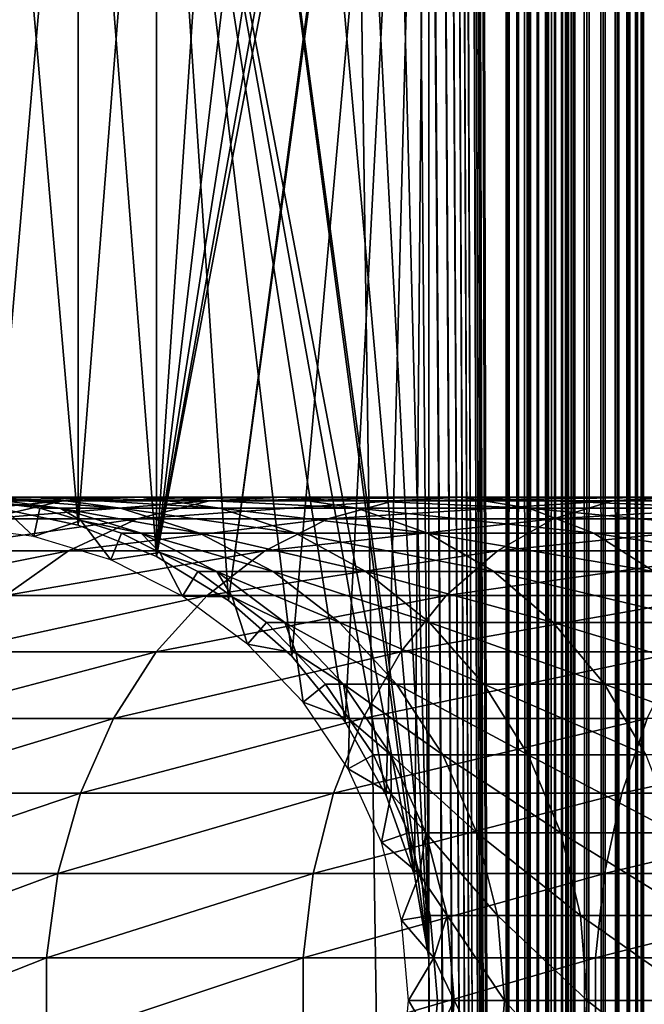
# Model space of a CAD drawing. Extents: x 0 to 600, y 0 to 1532.
# Drawn here: x 26 to 40, y 199 to 220 of the extents above; entities that cross this region are included whole.
import ezdxf

# ---------------------------------------------------------------- set-up
doc = ezdxf.new("R2010")
doc.units = 0
doc.header["$MEASUREMENT"] = 0

msp = doc.modelspace()

# ---------------------------------------------------------------- linework, layer by layer
for points in [[(15.000015, 1.50001, 31.5), (37, 1.50001, 31.5), (15.000015, 1530.499878, 31.5)], [(15.000015, 1530.499878, 31.5), (37, 1.50001, 31.5), (37, 1530.499878, 31.5)], [(37, 1.50001, 30.000002), (15.000015, 1.50001, 30.000002), (37, 1530.499878, 30.000002)], [(37, 1530.499878, 30.000002), (15.000015, 1.50001, 30.000002), (15.000015, 1530.499878, 30.000002)], [(37, 1.50001, 58.500004), (35.310776, 745.921997, 58.500004), (37, 1530.499878, 58.500004)], [(37, 1530.499878, 60.000004), (35.310776, 786.078003, 60.000004), (37, 1.50001, 60.000004)], [(37, 1.50001, 58.500004), (37, 1530.499878, 58.500004), (37.234665, 1530.499878, 58.481533)], [(37, 1.50001, 58.500004), (37.234665, 1530.499878, 58.481533), (37.234665, 1.50001, 58.481533)], [(37.469326, 1.50001, 59.963066), (37.469326, 1530.499878, 59.963066), (37, 1530.499878, 60.000004)], [(37.469326, 1.50001, 59.963066), (37, 1530.499878, 60.000004), (37, 1.50001, 60.000004)], [(37, 1.50001, 30.000002), (37, 1530.499878, 30.000002), (37.469326, 1530.499878, 30.036938)], [(37, 1.50001, 30.000002), (37.469326, 1530.499878, 30.036938), (37.469326, 1.50001, 30.036938)], [(37.234665, 1.50001, 58.481533), (37.234665, 1530.499878, 58.481533), (37.463547, 1530.499878, 58.42659)], [(37.234665, 1.50001, 58.481533), (37.463547, 1530.499878, 58.42659), (37.463547, 1.50001, 58.42659)], [(37.463547, 1.50001, 58.42659), (37.463547, 1530.499878, 58.42659), (37.680984, 1530.499878, 58.33651)], [(37.463547, 1.50001, 58.42659), (37.680984, 1530.499878, 58.33651), (37.680984, 1.50001, 58.33651)], [(37.927063, 1.50001, 59.853168), (37.927063, 1530.499878, 59.853168), (37.469326, 1530.499878, 59.963066)], [(37.927063, 1.50001, 59.853168), (37.469326, 1530.499878, 59.963066), (37.469326, 1.50001, 59.963066)], [(37.469326, 1.50001, 30.036938), (37.469326, 1530.499878, 30.036938), (37.927063, 1530.499878, 30.146833)], [(37.469326, 1.50001, 30.036938), (37.927063, 1530.499878, 30.146833), (37.927063, 1.50001, 30.146833)], [(37.680984, 1.50001, 58.33651), (37.680984, 1530.499878, 58.33651), (37.881702, 1530.499878, 58.213528)], [(37.680984, 1.50001, 58.33651), (37.881702, 1530.499878, 58.213528), (37.881702, 1.50001, 58.213528)], [(37.881702, 1.50001, 58.213528), (37.881702, 1530.499878, 58.213528), (38.060665, 1530.499878, 58.060661)], [(37.881702, 1.50001, 58.213528), (38.060665, 1530.499878, 58.060661), (38.060665, 1.50001, 58.060661)], [(38.361996, 1.50001, 59.673023), (38.361996, 1530.499878, 59.673023), (37.927063, 1530.499878, 59.853168)], [(38.361996, 1.50001, 59.673023), (37.927063, 1530.499878, 59.853168), (37.927063, 1.50001, 59.853168)], [(37.927063, 1.50001, 30.146833), (37.927063, 1530.499878, 30.146833), (38.361996, 1530.499878, 30.326981)], [(37.927063, 1.50001, 30.146833), (38.361996, 1530.499878, 30.326981), (38.361996, 1.50001, 30.326981)], [(38.060665, 1.50001, 58.060661), (38.060665, 1530.499878, 58.060661), (38.213551, 1530.499878, 57.88168)], [(38.060665, 1.50001, 58.060661), (38.213551, 1530.499878, 57.88168), (38.213551, 1.50001, 57.88168)], [(38.213551, 1.50001, 57.88168), (38.213551, 1530.499878, 57.88168), (38.336517, 1530.499878, 57.680988)], [(38.213551, 1.50001, 57.88168), (38.336517, 1530.499878, 57.680988), (38.336517, 1.50001, 57.680988)], [(38.336517, 1.50001, 57.680988), (38.336517, 1530.499878, 57.680988), (38.426609, 1530.499878, 57.463528)], [(38.336517, 1.50001, 57.680988), (38.426609, 1530.499878, 57.463528), (38.426609, 1.50001, 57.463528)], [(38.763374, 1.50001, 59.427052), (38.763374, 1530.499878, 59.427052), (38.361996, 1530.499878, 59.673023)], [(38.763374, 1.50001, 59.427052), (38.361996, 1530.499878, 59.673023), (38.361996, 1.50001, 59.673023)], [(38.361996, 1.50001, 30.326981), (38.361996, 1530.499878, 30.326981), (38.763374, 1530.499878, 30.57295)], [(38.361996, 1.50001, 30.326981), (38.763374, 1530.499878, 30.57295), (38.763374, 1.50001, 30.57295)], [(38.426609, 1.50001, 57.463528), (38.426609, 1530.499878, 57.463528), (38.481533, 1530.499878, 57.234653)], [(38.426609, 1.50001, 57.463528), (38.481533, 1530.499878, 57.234653), (38.481533, 1.50001, 57.234653)], [(38.481533, 1.50001, 57.234653), (38.481533, 1530.499878, 57.234653), (38.500011, 1530.499878, 57.000004)], [(38.481533, 1.50001, 57.234653), (38.500011, 1530.499878, 57.000004), (38.500011, 1.50001, 57.000004)], [(39.12133, 1.50001, 59.121323), (39.12133, 1530.499878, 59.121323), (38.763374, 1530.499878, 59.427052)], [(39.12133, 1.50001, 59.121323), (38.763374, 1530.499878, 59.427052), (38.763374, 1.50001, 59.427052)], [(38.763374, 1.50001, 30.57295), (38.763374, 1530.499878, 30.57295), (39.12133, 1530.499878, 30.878681)], [(38.763374, 1.50001, 30.57295), (39.12133, 1530.499878, 30.878681), (39.12133, 1.50001, 30.878681)], [(39.427071, 1.50001, 58.763359), (39.427071, 1530.499878, 58.763359), (39.12133, 1530.499878, 59.121323)], [(39.427071, 1.50001, 58.763359), (39.12133, 1530.499878, 59.121323), (39.12133, 1.50001, 59.121323)], [(39.12133, 1.50001, 30.878681), (39.12133, 1530.499878, 30.878681), (39.427071, 1530.499878, 31.236645)], [(39.12133, 1.50001, 30.878681), (39.427071, 1530.499878, 31.236645), (39.427071, 1.50001, 31.236645)], [(39.673031, 1.50001, 58.361973), (39.673031, 1530.499878, 58.361973), (39.427071, 1530.499878, 58.763359)], [(39.673031, 1.50001, 58.361973), (39.427071, 1530.499878, 58.763359), (39.427071, 1.50001, 58.763359)], [(39.427071, 1.50001, 31.236645), (39.427071, 1530.499878, 31.236645), (39.673031, 1530.499878, 31.638029)], [(39.427071, 1.50001, 31.236645), (39.673031, 1530.499878, 31.638029), (39.673031, 1.50001, 31.638029)], [(39.853184, 1.50001, 57.927052), (39.853184, 1530.499878, 57.927052), (39.673031, 1530.499878, 58.361973)], [(39.853184, 1.50001, 57.927052), (39.673031, 1530.499878, 58.361973), (39.673031, 1.50001, 58.361973)], [(39.673031, 1.50001, 31.638029), (39.673031, 1530.499878, 31.638029), (39.853184, 1530.499878, 32.072948)], [(39.673031, 1.50001, 31.638029), (39.853184, 1530.499878, 32.072948), (39.853184, 1.50001, 32.072948)], [(39.963066, 1.50001, 57.469303), (39.963066, 1530.499878, 57.469303), (39.853184, 1530.499878, 57.927052)], [(39.963066, 1.50001, 57.469303), (39.853184, 1530.499878, 57.927052), (39.853184, 1.50001, 57.927052)], [(39.853184, 1.50001, 32.072948), (39.853184, 1530.499878, 32.072948), (39.963066, 1530.499878, 32.530701)], [(39.853184, 1.50001, 32.072948), (39.963066, 1530.499878, 32.530701), (39.963066, 1.50001, 32.530701)], [(40.000023, 766.000061, 57.000004), (39.963066, 1530.499878, 57.469303), (39.963066, 1.50001, 57.469303)], [(39.963066, 1530.499878, 32.530701), (40.000023, 766.000061, 33), (39.963066, 1.50001, 32.530701)], [(37, 1.50001, 60.000004), (35.310776, 786.078003, 60.000004), (35.310776, 745.921997, 60.000004)], [(39.963066, 1.50001, 57.469303), (40.000023, 682, 57.000004), (40.000023, 766.000061, 57.000004)], [(39.963066, 1.50001, 32.530701), (40.000023, 766.000061, 33), (40.000023, 682, 33)], [(37, 1.50001, 58.500004), (35.310776, 744.078064, 58.500004), (35.310776, 745.921997, 58.500004)], [(37, 1.50001, 60.000004), (35.310776, 745.921997, 60.000004), (35.310776, 744.078064, 60.000004)], [(35.310776, 661.921997, 58.500004), (35.310776, 744.078064, 58.500004), (37, 1.50001, 58.500004)], [(35.310776, 661.921997, 60.000004), (37, 1.50001, 60.000004), (35.310776, 744.078064, 60.000004)], [(39.963066, 1.50001, 57.469303), (40.000023, 640, 57.000004), (40.000023, 682, 57.000004)], [(39.963066, 1.50001, 32.530701), (40.000023, 682, 33), (40.000023, 640, 33)], [(37, 1.50001, 58.500004), (35.310776, 660.078003, 58.500004), (35.310776, 661.921997, 58.500004)], [(35.310776, 660.078003, 60.000004), (37, 1.50001, 60.000004), (35.310776, 661.921997, 60.000004)], [(35.310776, 619.921997, 58.500004), (35.310776, 660.078003, 58.500004), (37, 1.50001, 58.500004)], [(35.310776, 660.078003, 60.000004), (35.310776, 619.921997, 60.000004), (37, 1.50001, 60.000004)], [(40.000023, 598, 57.000004), (40.000023, 640, 57.000004), (39.963066, 1.50001, 57.469303)], [(40.000023, 640, 33), (40.000023, 598, 33), (39.963066, 1.50001, 32.530701)], [(37, 1.50001, 58.500004), (35.310776, 618.078003, 58.500004), (35.310776, 619.921997, 58.500004)], [(37, 1.50001, 60.000004), (35.310776, 619.921997, 60.000004), (35.310776, 618.078003, 60.000004)], [(35.310776, 577.921997, 58.500004), (35.310776, 618.078003, 58.500004), (37, 1.50001, 58.500004)], [(35.310776, 577.921997, 60.000004), (37, 1.50001, 60.000004), (35.310776, 618.078003, 60.000004)], [(39.963066, 1.50001, 57.469303), (40.000023, 556, 57.000004), (40.000023, 598, 57.000004)], [(39.963066, 1.50001, 32.530701), (40.000023, 598, 33), (40.000023, 556, 33)], [(37, 1.50001, 58.500004), (35.310776, 576.078003, 58.500004), (35.310776, 577.921997, 58.500004)], [(35.310776, 576.078003, 60.000004), (37, 1.50001, 60.000004), (35.310776, 577.921997, 60.000004)], [(35.310776, 535.921997, 58.500004), (35.310776, 576.078003, 58.500004), (37, 1.50001, 58.500004)], [(35.310776, 576.078003, 60.000004), (35.310776, 535.921997, 60.000004), (37, 1.50001, 60.000004)], [(39.963066, 1.50001, 57.469303), (40.000023, 514, 57.000004), (40.000023, 556, 57.000004)], [(39.963066, 1.50001, 32.530701), (40.000023, 556, 33), (40.000023, 514, 33)], [(37, 1.50001, 58.500004), (35.310776, 534.078003, 58.500004), (35.310776, 535.921997, 58.500004)], [(35.310776, 534.078003, 60.000004), (37, 1.50001, 60.000004), (35.310776, 535.921997, 60.000004)], [(37, 1.50001, 58.500004), (35.310776, 451.921997, 58.500004), (35.310776, 534.078003, 58.500004)], [(35.310776, 534.078003, 60.000004), (35.310776, 451.921997, 60.000004), (37, 1.50001, 60.000004)], [(40.000023, 472, 57.000004), (40.000023, 514, 57.000004), (39.963066, 1.50001, 57.469303)], [(40.000023, 514, 33), (40.000023, 472, 33), (39.963066, 1.50001, 32.530701)], [(39.963066, 1.50001, 57.469303), (40.000023, 430, 57.000004), (40.000023, 472, 57.000004)], [(39.963066, 1.50001, 32.530701), (40.000023, 472, 33), (40.000023, 430, 33)], [(35.310776, 450.078003, 58.500004), (35.310776, 451.921997, 58.500004), (37, 1.50001, 58.500004)], [(37, 1.50001, 60.000004), (35.310776, 451.921997, 60.000004), (35.310776, 450.078003, 60.000004)], [(35.310776, 409.921997, 58.500004), (35.310776, 450.078003, 58.500004), (37, 1.50001, 58.500004)], [(35.310776, 450.078003, 60.000004), (35.310776, 409.921997, 60.000004), (37, 1.50001, 60.000004)], [(39.963066, 1.50001, 57.469303), (40.000023, 388, 57.000004), (40.000023, 430, 57.000004)], [(39.963066, 1.50001, 32.530701), (40.000023, 430, 33), (40.000023, 388, 33)], [(35.310776, 409.921997, 58.500004), (37, 1.50001, 58.500004), (35.310776, 408.078003, 58.500004)], [(37, 1.50001, 60.000004), (35.310776, 409.921997, 60.000004), (35.310776, 408.078003, 60.000004)], [(35.310776, 367.921967, 58.500004), (35.310776, 408.078003, 58.500004), (37, 1.50001, 58.500004)], [(35.310776, 408.078003, 60.000004), (35.310776, 367.921967, 60.000004), (37, 1.50001, 60.000004)], [(40.000023, 304, 57.000004), (40.000023, 388, 57.000004), (39.963066, 1.50001, 57.469303)], [(40.000023, 388, 33), (40.000023, 304, 33), (39.963066, 1.50001, 32.530701)], [(35.310776, 367.921967, 58.500004), (37, 1.50001, 58.500004), (35.310776, 366.078033, 58.500004)], [(37, 1.50001, 60.000004), (35.310776, 367.921967, 60.000004), (35.310776, 366.078033, 60.000004)], [(35.310776, 366.078033, 58.500004), (37, 1.50001, 58.500004), (35.310776, 325.921997, 58.500004)], [(37, 1.50001, 60.000004), (35.310776, 366.078033, 60.000004), (35.310776, 325.921997, 60.000004)], [(35.310776, 325.921997, 58.500004), (37, 1.50001, 58.500004), (35.310776, 324.078033, 58.500004)], [(35.310776, 325.921997, 60.000004), (35.310776, 324.078033, 60.000004), (37, 1.50001, 60.000004)], [(35.310776, 324.078033, 58.500004), (37, 1.50001, 58.500004), (35.310776, 283.921997, 58.500004)], [(35.310776, 283.921997, 60.000004), (37, 1.50001, 60.000004), (35.310776, 324.078033, 60.000004)], [(39.963066, 1.50001, 57.469303), (40.000023, 262, 57.000004), (40.000023, 304, 57.000004)], [(39.963066, 1.50001, 32.530701), (40.000023, 304, 33), (40.000023, 262, 33)], [(35.310776, 283.921997, 58.500004), (37, 1.50001, 58.500004), (35.310776, 282.078003, 58.500004)], [(35.310776, 282.078003, 60.000004), (37, 1.50001, 60.000004), (35.310776, 283.921997, 60.000004)], [(35.310776, 282.078003, 58.500004), (37, 1.50001, 58.500004), (35.310776, 241.921997, 58.500004)], [(35.310776, 241.921997, 60.000004), (37, 1.50001, 60.000004), (35.310776, 282.078003, 60.000004)], [(39.963066, 1.50001, 57.469303), (40.000023, 220, 57.000004), (40.000023, 262, 57.000004)], [(39.963066, 1.50001, 32.530701), (40.000023, 262, 33), (40.000023, 220, 33)], [(40.000023, 262, 33), (40.000023, 241, 34.150002), (40.000023, 220, 33)], [(40.000023, 220, 56.425003), (40.000023, 240.079849, 55.810913), (40.000023, 262, 56.425003)], [(40.000023, 262, 56.425003), (40.000023, 262, 57.000004), (40.000023, 220, 57.000004)], [(40.000023, 262, 56.425003), (40.000023, 220, 57.000004), (40.000023, 220, 56.425003)], [(35.310776, 241.921997, 58.500004), (37, 1.50001, 58.500004), (35.310776, 240.078003, 58.500004)], [(35.310776, 240.078003, 60.000004), (37, 1.50001, 60.000004), (35.310776, 241.921997, 60.000004)], [(40.000023, 220, 33), (40.000023, 241, 34.150002), (40.000023, 239.166351, 34.306068)], [(30.935436, 207.735413, 58.500004), (34.998505, 238.260681, 58.500004), (35.310776, 240.078003, 58.500004)], [(30.935436, 207.735413, 58.500004), (35.310776, 240.078003, 58.500004), (32.32172, 206.519516, 58.500004)], [(35.310776, 240.078003, 58.500004), (33.482105, 205.086441, 58.500004), (32.32172, 206.519516, 58.500004)], [(35.310776, 240.078003, 58.500004), (34.38303, 203.477539, 58.500004), (33.482105, 205.086441, 58.500004)], [(34.998505, 201.739319, 58.500004), (34.38303, 203.477539, 58.500004), (35.310776, 240.078003, 58.500004)], [(35.310776, 240.078003, 58.500004), (35.310776, 199.921997, 58.500004), (34.998505, 201.739319, 58.500004)], [(35.310776, 199.921997, 60.000004), (35.310776, 240.078003, 60.000004), (34.998505, 238.260681, 60.000004)], [(35.310776, 240.078003, 58.500004), (37, 1.50001, 58.500004), (35.310776, 199.921997, 58.500004)], [(35.310776, 199.921997, 60.000004), (37, 1.50001, 60.000004), (35.310776, 240.078003, 60.000004)], [(40.000023, 220, 56.425003), (40.000023, 238.266022, 55.499905), (40.000023, 240.079849, 55.810913)], [(40.000023, 220, 33), (40.000023, 239.166351, 34.306068), (40.000023, 237.385422, 34.769779)], [(29.363274, 208.69902, 58.500004), (34.38303, 236.522461, 58.500004), (34.998505, 238.260681, 58.500004)], [(29.363274, 208.69902, 58.500004), (34.998505, 238.260681, 58.500004), (30.935436, 207.735413, 58.500004)], [(34.998505, 238.260681, 60.000004), (34.38303, 236.522461, 60.000004), (35.310776, 199.921997, 60.000004)], [(40.000023, 236.530869, 54.886833), (40.000023, 238.266022, 55.499905), (40.000023, 220, 56.425003)], [(40.000023, 237.385422, 34.769779), (40.000023, 235.708511, 35.527798), (40.000023, 220, 33)], [(33.482105, 234.913559, 58.500004), (34.38303, 236.522461, 58.500004), (29.363274, 208.69902, 58.500004)], [(35.310776, 199.921997, 60.000004), (34.38303, 236.522461, 60.000004), (33.482105, 234.913559, 60.000004)], [(40.000023, 220, 56.425003), (40.000023, 234.924255, 53.98933), (40.000023, 236.530869, 54.886833)], [(40.000023, 235.708511, 35.527798), (40.000023, 234.183823, 36.558315), (40.000023, 220, 33)], [(32.32172, 233.480453, 58.500004), (33.482105, 234.913559, 58.500004), (29.363274, 208.69902, 58.500004)], [(35.310776, 199.921997, 60.000004), (33.482105, 234.913559, 60.000004), (32.32172, 233.480453, 60.000004)], [(40.000023, 220, 56.425003), (40.000023, 233.492462, 52.833225), (40.000023, 234.924255, 53.98933)], [(40.000023, 220, 33), (40.000023, 234.183823, 36.558315), (40.000023, 232.855194, 37.83168)], [(32.32172, 233.480453, 58.500004), (29.363274, 208.69902, 58.500004), (30.935436, 232.264542, 58.500004)], [(30.935436, 232.264542, 60.000004), (35.310776, 199.921997, 60.000004), (32.32172, 233.480453, 60.000004)], [(40.000023, 232.276611, 51.451771), (40.000023, 233.492462, 52.833225), (40.000023, 220, 56.425003)], [(40.000023, 220, 33), (40.000023, 232.855194, 37.83168), (40.000023, 231.760925, 39.311268)], [(29.363274, 208.69902, 58.500004), (29.363274, 231.300949, 58.500004), (30.935436, 232.264542, 58.500004)], [(29.363274, 231.300949, 60.000004), (34.998505, 201.739319, 60.000004), (30.935436, 232.264542, 60.000004)], [(30.935436, 232.264542, 60.000004), (34.998505, 201.739319, 60.000004), (35.310776, 199.921997, 60.000004)], [(40.000023, 232.276611, 51.451771), (40.000023, 220, 56.425003), (40.000023, 231.311737, 49.884716)], [(40.000023, 231.760925, 39.311268), (40.000023, 230.932419, 40.95451), (40.000023, 220, 33)], [(29.363274, 208.69902, 58.500004), (27.650625, 230.617493, 58.500004), (29.363274, 231.300949, 58.500004)], [(27.650625, 230.617493, 60.000004), (27.650625, 209.382477, 60.000004), (29.363274, 231.300949, 60.000004)], [(29.363274, 231.300949, 60.000004), (27.650625, 209.382477, 60.000004), (29.363274, 208.69902, 60.000004)], [(32.32172, 206.519516, 60.000004), (33.482105, 205.086441, 60.000004), (29.363274, 231.300949, 60.000004)], [(32.32172, 206.519516, 60.000004), (29.363274, 231.300949, 60.000004), (30.935436, 207.735413, 60.000004)], [(29.363274, 231.300949, 60.000004), (29.363274, 208.69902, 60.000004), (30.935436, 207.735413, 60.000004)], [(33.482105, 205.086441, 60.000004), (34.38303, 203.477539, 60.000004), (29.363274, 231.300949, 60.000004)], [(29.363274, 231.300949, 60.000004), (34.38303, 203.477539, 60.000004), (34.998505, 201.739319, 60.000004)], [(40.000023, 231.311737, 49.884716), (40.000023, 220, 56.425003), (40.000023, 230.625595, 48.177132)], [(40.000023, 230.932419, 40.95451), (40.000023, 230.393524, 42.71413), (40.000023, 220, 33)], [(27.650625, 209.382477, 58.500004), (25.846989, 209.766068, 58.500004), (27.650625, 230.617493, 58.500004)], [(25.846989, 209.766068, 58.500004), (25.846989, 230.233932, 58.500004), (27.650625, 230.617493, 58.500004)], [(27.650625, 230.617493, 60.000004), (25.846989, 230.233932, 60.000004), (27.650625, 209.382477, 60.000004)], [(27.650625, 209.382477, 58.500004), (27.650625, 230.617493, 58.500004), (29.363274, 208.69902, 58.500004)], [(40.000023, 220, 56.425003), (40.000023, 230.237869, 46.378147), (40.000023, 230.625595, 48.177132)], [(40.000023, 220, 33), (40.000023, 230.393524, 42.71413), (40.000023, 230.15976, 44.539516)], [(25.846989, 230.233932, 60.000004), (25.846989, 209.766068, 60.000004), (27.650625, 209.382477, 60.000004)], [(40.000023, 220, 56.425003), (40.000023, 230.15976, 44.539516), (40.000023, 230.237869, 46.378147)], [(40.000023, 220, 33), (40.000023, 230.15976, 44.539516), (40.000023, 220, 56.425003)], [(40.000023, 178, 57.000004), (40.000023, 220, 57.000004), (39.963066, 1.50001, 57.469303)], [(40.000023, 220, 33), (40.000023, 178, 33), (39.963066, 1.50001, 32.530701)], [(40.000023, 207.723373, 51.451771), (40.000023, 208.688232, 49.884716), (40.000023, 220, 56.425003)], [(40.000023, 207.723373, 51.451771), (40.000023, 220, 56.425003), (40.000023, 206.507538, 52.833225)], [(40.000023, 209.606476, 42.71413), (40.000023, 209.067581, 40.95451), (40.000023, 220, 33)], [(40.000023, 220, 33), (40.000023, 209.067581, 40.95451), (40.000023, 208.239075, 39.311268)], [(40.000023, 220, 33), (40.000023, 208.239075, 39.311268), (40.000023, 207.144791, 37.83168)], [(40.000023, 207.144791, 37.83168), (40.000023, 205.816177, 36.558315), (40.000023, 220, 33)], [(40.000023, 220, 33), (40.000023, 205.816177, 36.558315), (40.000023, 204.291489, 35.527798)], [(40.000023, 220, 33), (40.000023, 204.291489, 35.527798), (40.000023, 202.614578, 34.769779)], [(40.000023, 202.614578, 34.769779), (40.000023, 200.833649, 34.306068), (40.000023, 220, 33)], [(40.000023, 220, 33), (40.000023, 200.833649, 34.306068), (40.000023, 199, 34.150002)], [(40.000023, 220, 33), (40.000023, 199, 34.150002), (40.000023, 178, 33)], [(40.000023, 208.688232, 49.884716), (40.000023, 209.374405, 48.177132), (40.000023, 220, 56.425003)], [(40.000023, 220, 56.425003), (40.000023, 209.374405, 48.177132), (40.000023, 209.762131, 46.378147)], [(40.000023, 220, 56.425003), (40.000023, 209.762131, 46.378147), (40.000023, 220, 33)], [(40.000023, 220, 33), (40.000023, 209.762131, 46.378147), (40.000023, 209.84021, 44.539516)], [(40.000023, 220, 33), (40.000023, 209.84021, 44.539516), (40.000023, 209.606476, 42.71413)], [(40.000023, 201.733948, 55.499905), (40.000023, 203.469131, 54.886833), (40.000023, 220, 56.425003)], [(40.000023, 220, 56.425003), (40.000023, 203.469131, 54.886833), (40.000023, 205.075714, 53.98933)], [(40.000023, 220, 56.425003), (40.000023, 205.075714, 53.98933), (40.000023, 206.507538, 52.833225)], [(40.000023, 178, 56.425003), (40.000023, 198.079849, 55.810913), (40.000023, 220, 56.425003)], [(40.000023, 220, 56.425003), (40.000023, 198.079849, 55.810913), (40.000023, 199.920151, 55.810913)], [(40.000023, 220, 56.425003), (40.000023, 199.920151, 55.810913), (40.000023, 201.733948, 55.499905)], [(40.000023, 220, 56.425003), (40.000023, 220, 57.000004), (40.000023, 178, 57.000004)], [(40.000023, 220, 56.425003), (40.000023, 178, 57.000004), (40.000023, 178, 56.425003)], [(23.228735, 209.517838, 101.809906), (25.634647, 209.517838, 108.897552), (27.31967, 209.910904, 108.199593)], [(23.228735, 209.517838, 101.809906), (27.31967, 209.910904, 108.199593), (24.99044, 209.910904, 101.337852)], [(23.576736, 209.910904, 94.230789), (24.99044, 209.910904, 101.337852), (26.790977, 209.990082, 100.855392)], [(23.576736, 209.910904, 94.230789), (26.790977, 209.990082, 100.855392), (25.424839, 209.990082, 93.98748)], [(24.940014, 209.358215, 56.567001), (25.892168, 209.871597, 61.067001), (26.684254, 209.134872, 56.567001)], [(24.99044, 209.910904, 101.337852), (27.31967, 209.910904, 108.199593), (29.041826, 209.990082, 107.486252)], [(24.99044, 209.910904, 101.337852), (29.041826, 209.990082, 107.486252), (26.790977, 209.990082, 100.855392)], [(27.259647, 209.753098, 93.745926), (25.892168, 209.871597, 87), (25.424839, 209.990082, 93.98748)], [(25.424839, 209.990082, 93.98748), (26.790977, 209.990082, 100.855392), (28.57852, 209.753098, 100.376427)], [(25.424839, 209.990082, 93.98748), (28.57852, 209.753098, 100.376427), (27.259647, 209.753098, 93.745926)], [(25.634647, 209.517838, 108.897552), (28.945118, 209.517838, 115.610527), (30.524641, 209.910904, 114.698593)], [(25.634647, 209.517838, 108.897552), (30.524641, 209.910904, 114.698593), (27.31967, 209.910904, 108.199593)], [(25.892168, 209.871597, 61.067001), (26.817471, 209.753098, 61.067001), (26.684254, 209.134872, 56.567001)], [(27.259647, 209.753098, 93.745926), (26.817471, 209.753098, 87), (25.892168, 209.871597, 87)], [(26.817471, 209.753098, 87), (26.817471, 209.753098, 61.067001), (25.892168, 209.871597, 87)], [(25.892168, 209.871597, 87), (26.817471, 209.753098, 61.067001), (25.892168, 209.871597, 61.067001)], [(26.790977, 209.990082, 100.855392), (29.041826, 209.990082, 107.486252), (30.751587, 209.753098, 106.778046)], [(26.790977, 209.990082, 100.855392), (30.751587, 209.753098, 106.778046), (28.57852, 209.753098, 100.376427)], [(27.31967, 209.910904, 108.199593), (30.524641, 209.910904, 114.698593), (32.138943, 209.990082, 113.766571)], [(27.31967, 209.910904, 108.199593), (32.138943, 209.990082, 113.766571), (29.041826, 209.990082, 107.486252)], [(28.945118, 209.517838, 115.610527), (33.103497, 209.517838, 121.833969), (34.550457, 209.910904, 120.723679)], [(28.945118, 209.517838, 115.610527), (34.550457, 209.910904, 120.723679), (30.524641, 209.910904, 114.698593)], [(29.041826, 209.990082, 107.486252), (32.138943, 209.990082, 113.766571), (33.741623, 209.753098, 112.841263)], [(29.041826, 209.990082, 107.486252), (33.741623, 209.753098, 112.841263), (30.751587, 209.753098, 106.778046)], [(30.524641, 209.910904, 114.698593), (34.550457, 209.910904, 120.723679), (36.029308, 209.990082, 119.588921)], [(30.524641, 209.910904, 114.698593), (36.029308, 209.990082, 119.588921), (32.138943, 209.990082, 113.766571)], [(32.138943, 209.990082, 113.766571), (36.029308, 209.990082, 119.588921), (37.49752, 209.753098, 118.462334)], [(32.138943, 209.990082, 113.766571), (37.49752, 209.753098, 118.462334), (33.741623, 209.753098, 112.841263)], [(33.103497, 209.517838, 121.833969), (38.038612, 209.517838, 127.461403), (39.328278, 209.910904, 126.171738)], [(33.103497, 209.517838, 121.833969), (39.328278, 209.910904, 126.171738), (34.550457, 209.910904, 120.723679)], [(34.550457, 209.910904, 120.723679), (39.328278, 209.910904, 126.171738), (40.646374, 209.990082, 124.853653)], [(34.550457, 209.910904, 120.723679), (40.646374, 209.990082, 124.853653), (36.029308, 209.990082, 119.588921)], [(36.029308, 209.990082, 119.588921), (40.646374, 209.990082, 124.853653), (41.954933, 209.753098, 123.545067)], [(36.029308, 209.990082, 119.588921), (41.954933, 209.753098, 123.545067), (37.49752, 209.753098, 118.462334)], [(38.038612, 209.517838, 127.461403), (43.666035, 209.517838, 132.396515), (44.776352, 209.910904, 130.949554)], [(38.038612, 209.517838, 127.461403), (44.776352, 209.910904, 130.949554), (39.328278, 209.910904, 126.171738)], [(39.328278, 209.910904, 126.171738), (44.776352, 209.910904, 130.949554), (45.911102, 209.990082, 129.470703)], [(39.328278, 209.910904, 126.171738), (45.911102, 209.990082, 129.470703), (40.646374, 209.990082, 124.853653)], [(26.684254, 209.134872, 56.567001), (26.817471, 209.753098, 61.067001), (27.709454, 209.479935, 61.067001)], [(27.709454, 209.479935, 87), (26.817471, 209.753098, 87), (27.259647, 209.753098, 93.745926)], [(27.709454, 209.479935, 87), (27.709454, 209.479935, 61.067001), (26.817471, 209.753098, 87)], [(26.817471, 209.753098, 87), (27.709454, 209.479935, 61.067001), (26.817471, 209.753098, 61.067001)], [(29.028326, 209.206787, 93.513069), (27.709454, 209.479935, 87), (27.259647, 209.753098, 93.745926)], [(27.259647, 209.753098, 93.745926), (28.57852, 209.753098, 100.376427), (30.301689, 209.206787, 99.914703)], [(27.259647, 209.753098, 93.745926), (30.301689, 209.206787, 99.914703), (29.028326, 209.206787, 93.513069)], [(28.57852, 209.753098, 100.376427), (30.751587, 209.753098, 106.778046), (32.399742, 209.206787, 106.09536)], [(28.57852, 209.753098, 100.376427), (32.399742, 209.206787, 106.09536), (30.301689, 209.206787, 99.914703)], [(30.751587, 209.753098, 106.778046), (33.741623, 209.753098, 112.841263), (35.286575, 209.206787, 111.949295)], [(30.751587, 209.753098, 106.778046), (35.286575, 209.206787, 111.949295), (32.399742, 209.206787, 106.09536)], [(33.741623, 209.753098, 112.841263), (37.49752, 209.753098, 118.462334), (38.912804, 209.206787, 117.376335)], [(33.741623, 209.753098, 112.841263), (38.912804, 209.206787, 117.376335), (35.286575, 209.206787, 111.949295)], [(37.49752, 209.753098, 118.462334), (41.954933, 209.753098, 123.545067), (43.216377, 209.206787, 122.283623)], [(37.49752, 209.753098, 118.462334), (43.216377, 209.206787, 122.283623), (38.912804, 209.206787, 117.376335)], [(24.035246, 208.822189, 109.560051), (27.445883, 208.822189, 116.476128), (28.945118, 209.517838, 115.610527)], [(24.035246, 208.822189, 109.560051), (28.945118, 209.517838, 115.610527), (25.634647, 209.517838, 108.897552)], [(26.684254, 209.134872, 56.567001), (27.709454, 209.479935, 61.067001), (28.365612, 208.619949, 56.567001)], [(27.445883, 208.822189, 116.476128), (31.730057, 208.822189, 122.887848), (33.103497, 209.517838, 121.833969)], [(27.445883, 208.822189, 116.476128), (33.103497, 209.517838, 121.833969), (28.945118, 209.517838, 115.610527)], [(27.709454, 209.479935, 61.067001), (28.601439, 209.206787, 61.067001), (28.365612, 208.619949, 56.567001)], [(29.028326, 209.206787, 93.513069), (28.601439, 209.206787, 87), (27.709454, 209.479935, 87)], [(28.601439, 209.206787, 87), (28.601439, 209.206787, 61.067001), (27.709454, 209.479935, 87)], [(27.709454, 209.479935, 87), (28.601439, 209.206787, 61.067001), (27.709454, 209.479935, 61.067001)], [(31.730057, 208.822189, 122.887848), (36.81448, 208.822189, 128.685532), (38.038612, 209.517838, 127.461403)], [(31.730057, 208.822189, 122.887848), (38.038612, 209.517838, 127.461403), (33.103497, 209.517838, 121.833969)], [(36.81448, 208.822189, 128.685532), (42.612164, 208.822189, 133.769958), (43.666035, 209.517838, 132.396515)], [(36.81448, 208.822189, 128.685532), (43.666035, 209.517838, 132.396515), (38.038612, 209.517838, 127.461403)], [(28.365612, 208.619949, 56.567001), (28.601439, 209.206787, 61.067001), (29.434412, 208.786789, 61.067001)], [(29.434412, 208.786789, 87), (28.601439, 209.206787, 87), (29.028326, 209.206787, 93.513069)], [(29.434412, 208.786789, 87), (29.434412, 208.786789, 61.067001), (28.601439, 209.206787, 87)], [(28.601439, 209.206787, 87), (29.434412, 208.786789, 61.067001), (28.601439, 209.206787, 61.067001)], [(30.680031, 208.366806, 93.295616), (29.434412, 208.786789, 87), (29.028326, 209.206787, 93.513069)], [(29.028326, 209.206787, 93.513069), (30.301689, 209.206787, 99.914703), (31.910866, 208.366806, 99.483521)], [(29.028326, 209.206787, 93.513069), (31.910866, 208.366806, 99.483521), (30.680031, 208.366806, 93.295616)], [(30.301689, 209.206787, 99.914703), (32.399742, 209.206787, 106.09536), (33.938885, 208.366806, 105.457825)], [(30.301689, 209.206787, 99.914703), (33.938885, 208.366806, 105.457825), (31.910866, 208.366806, 99.483521)], [(32.399742, 209.206787, 106.09536), (35.286575, 209.206787, 111.949295), (36.729336, 208.366806, 111.11631)], [(32.399742, 209.206787, 106.09536), (36.729336, 208.366806, 111.11631), (33.938885, 208.366806, 105.457825)], [(35.286575, 209.206787, 111.949295), (38.912804, 209.206787, 117.376335), (40.234505, 208.366806, 116.36216)], [(35.286575, 209.206787, 111.949295), (40.234505, 208.366806, 116.36216), (36.729336, 208.366806, 111.11631)], [(38.912804, 209.206787, 117.376335), (43.216377, 209.206787, 122.283623), (44.394405, 208.366806, 121.105614)], [(38.912804, 209.206787, 117.376335), (44.394405, 208.366806, 121.105614), (40.234505, 208.366806, 116.36216)], [(22.567451, 207.843964, 110.168022), (26.07, 207.843964, 117.270485), (27.445883, 208.822189, 116.476128)], [(22.567451, 207.843964, 110.168022), (27.445883, 208.822189, 116.476128), (24.035246, 208.822189, 109.560051)], [(26.07, 207.843964, 117.270485), (30.469625, 207.843964, 123.855011), (31.730057, 208.822189, 122.887848)], [(26.07, 207.843964, 117.270485), (31.730057, 208.822189, 122.887848), (27.445883, 208.822189, 116.476128)], [(30.469625, 207.843964, 123.855011), (35.691082, 207.843964, 129.808929), (36.81448, 208.822189, 128.685532)], [(30.469625, 207.843964, 123.855011), (36.81448, 208.822189, 128.685532), (31.730057, 208.822189, 122.887848)], [(35.691082, 207.843964, 129.808929), (41.64502, 207.843964, 135.030396), (42.612164, 208.822189, 133.769958)], [(35.691082, 207.843964, 129.808929), (42.612164, 208.822189, 133.769958), (36.81448, 208.822189, 128.685532)], [(28.365612, 208.619949, 56.567001), (29.434412, 208.786789, 61.067001), (29.935806, 207.828278, 56.567001)], [(29.434412, 208.786789, 61.067001), (30.267387, 208.366806, 61.067001), (29.935806, 207.828278, 56.567001)], [(30.680031, 208.366806, 93.295616), (30.267387, 208.366806, 87), (29.434412, 208.786789, 87)], [(30.267387, 208.366806, 87), (30.267387, 208.366806, 61.067001), (29.434412, 208.786789, 87)], [(29.434412, 208.786789, 87), (30.267387, 208.366806, 61.067001), (29.434412, 208.786789, 61.067001)], [(29.935806, 207.828278, 56.567001), (30.267387, 208.366806, 61.067001), (31.017422, 207.812103, 61.067001)], [(31.017422, 207.812103, 87), (30.267387, 208.366806, 87), (30.680031, 208.366806, 93.295616)], [(31.017422, 207.812103, 87), (31.017422, 207.812103, 61.067001), (30.267387, 208.366806, 87)], [(30.267387, 208.366806, 87), (31.017422, 207.812103, 61.067001), (30.267387, 208.366806, 61.067001)], [(32.167225, 207.257385, 93.099831), (31.017422, 207.812103, 87), (30.680031, 208.366806, 93.295616)], [(30.680031, 208.366806, 93.295616), (31.910866, 208.366806, 99.483521), (33.359795, 207.257385, 99.095284)], [(30.680031, 208.366806, 93.295616), (33.359795, 207.257385, 99.095284), (32.167225, 207.257385, 93.099831)], [(31.910866, 208.366806, 99.483521), (33.938885, 208.366806, 105.457825), (35.324753, 207.257385, 104.883789)], [(31.910866, 208.366806, 99.483521), (35.324753, 207.257385, 104.883789), (33.359795, 207.257385, 99.095284)], [(33.938885, 208.366806, 105.457825), (36.729336, 208.366806, 111.11631), (38.028419, 207.257385, 110.366295)], [(33.938885, 208.366806, 105.457825), (38.028419, 207.257385, 110.366295), (35.324753, 207.257385, 104.883789)], [(36.729336, 208.366806, 111.11631), (40.234505, 208.366806, 116.36216), (41.424572, 207.257385, 115.448997)], [(36.729336, 208.366806, 111.11631), (41.424572, 207.257385, 115.448997), (38.028419, 207.257385, 110.366295)], [(24.857075, 206.611328, 117.970757), (29.358505, 206.611328, 124.707611), (30.469625, 207.843964, 123.855011)], [(24.857075, 206.611328, 117.970757), (30.469625, 207.843964, 123.855011), (26.07, 207.843964, 117.270485)], [(29.358505, 206.611328, 124.707611), (34.700752, 206.611328, 130.799271), (35.691082, 207.843964, 129.808929)], [(29.358505, 206.611328, 124.707611), (35.691082, 207.843964, 129.808929), (30.469625, 207.843964, 123.855011)], [(29.935806, 207.828278, 56.567001), (31.017422, 207.812103, 61.067001), (31.3496, 206.782639, 56.567001)], [(31.017422, 207.812103, 61.067001), (31.767427, 207.257385, 61.067001), (31.3496, 206.782639, 56.567001)], [(32.167225, 207.257385, 93.099831), (31.767427, 207.257385, 87), (31.017422, 207.812103, 87)], [(31.767427, 207.257385, 87), (31.767427, 207.257385, 61.067001), (31.017422, 207.812103, 87)], [(31.017422, 207.812103, 87), (31.767427, 207.257385, 61.067001), (31.017422, 207.812103, 61.067001)], [(34.700752, 206.611328, 130.799271), (40.792404, 206.611328, 136.14151), (41.64502, 207.843964, 135.030396)], [(34.700752, 206.611328, 130.799271), (41.64502, 207.843964, 135.030396), (35.691082, 207.843964, 129.808929)], [(31.3496, 206.782639, 56.567001), (31.767427, 207.257385, 61.067001), (32.412918, 206.583923, 61.067001)], [(32.412918, 206.583923, 87), (31.767427, 207.257385, 87), (32.167225, 207.257385, 93.099831)], [(32.412918, 206.583923, 87), (32.412918, 206.583923, 61.067001), (31.767427, 207.257385, 87)], [(31.767427, 207.257385, 87), (32.412918, 206.583923, 61.067001), (31.767427, 207.257385, 61.067001)], [(33.447178, 205.910416, 92.93132), (32.412918, 206.583923, 87), (32.167225, 207.257385, 93.099831)], [(32.167225, 207.257385, 93.099831), (33.359795, 207.257385, 99.095284), (34.606785, 205.910416, 98.761154)], [(32.167225, 207.257385, 93.099831), (34.606785, 205.910416, 98.761154), (33.447178, 205.910416, 92.93132)], [(33.359795, 207.257385, 99.095284), (35.324753, 207.257385, 104.883789), (36.517441, 205.910416, 104.389755)], [(33.359795, 207.257385, 99.095284), (36.517441, 205.910416, 104.389755), (34.606785, 205.910416, 98.761154)], [(35.324753, 207.257385, 104.883789), (38.028419, 207.257385, 110.366295), (39.146423, 205.910416, 109.720802)], [(35.324753, 207.257385, 104.883789), (39.146423, 205.910416, 109.720802), (36.517441, 205.910416, 104.389755)], [(38.028419, 207.257385, 110.366295), (41.424572, 207.257385, 115.448997), (42.448761, 205.910416, 114.663101)], [(38.028419, 207.257385, 110.366295), (42.448761, 205.910416, 114.663101), (39.146423, 205.910416, 109.720802)], [(31.3496, 206.782639, 56.567001), (32.412918, 206.583923, 61.067001), (32.566338, 205.513123, 56.567001)], [(23.842037, 205.159729, 118.556808), (28.428614, 205.159729, 125.421135), (29.358505, 206.611328, 124.707611)], [(23.842037, 205.159729, 118.556808), (29.358505, 206.611328, 124.707611), (24.857075, 206.611328, 117.970757)], [(28.428614, 205.159729, 125.421135), (33.871948, 205.159729, 131.628067), (34.700752, 206.611328, 130.799271)], [(28.428614, 205.159729, 125.421135), (34.700752, 206.611328, 130.799271), (29.358505, 206.611328, 124.707611)], [(32.412918, 206.583923, 61.067001), (33.058403, 205.910416, 61.067001), (32.566338, 205.513123, 56.567001)], [(33.447178, 205.910416, 92.93132), (33.058403, 205.910416, 87), (32.412918, 206.583923, 87)], [(33.058403, 205.910416, 87), (33.058403, 205.910416, 61.067001), (32.412918, 206.583923, 87)], [(32.412918, 206.583923, 87), (33.058403, 205.910416, 61.067001), (32.412918, 206.583923, 61.067001)], [(33.871948, 205.159729, 131.628067), (40.07888, 205.159729, 137.071396), (40.792404, 206.611328, 136.14151)], [(33.871948, 205.159729, 131.628067), (40.792404, 206.611328, 136.14151), (34.700752, 206.611328, 130.799271)], [(32.566338, 205.513123, 56.567001), (33.058403, 205.910416, 61.067001), (33.58078, 205.137527, 61.067001)], [(33.58078, 205.137527, 87), (33.058403, 205.910416, 87), (33.447178, 205.910416, 92.93132)], [(33.58078, 205.137527, 87), (33.58078, 205.137527, 61.067001), (33.058403, 205.910416, 87)], [(33.058403, 205.910416, 87), (33.58078, 205.137527, 61.067001), (33.058403, 205.910416, 61.067001)], [(34.482986, 204.364624, 92.794952), (33.58078, 205.137527, 87), (33.447178, 205.910416, 92.93132)], [(33.447178, 205.910416, 92.93132), (34.606785, 205.910416, 98.761154), (35.615952, 204.364624, 98.490753)], [(33.447178, 205.910416, 92.93132), (35.615952, 204.364624, 98.490753), (34.482986, 204.364624, 92.794952)], [(34.606785, 205.910416, 98.761154), (36.517441, 205.910416, 104.389755), (37.482677, 204.364624, 103.989944)], [(34.606785, 205.910416, 98.761154), (37.482677, 204.364624, 103.989944), (35.615952, 204.364624, 98.490753)], [(36.517441, 205.910416, 104.389755), (39.146423, 205.910416, 109.720802), (40.051224, 204.364624, 109.198418)], [(36.517441, 205.910416, 104.389755), (40.051224, 204.364624, 109.198418), (37.482677, 204.364624, 103.989944)], [(39.146423, 205.910416, 109.720802), (42.448761, 205.910416, 114.663101), (43.277622, 204.364624, 114.027092)], [(39.146423, 205.910416, 109.720802), (43.277622, 204.364624, 114.027092), (40.051224, 204.364624, 109.198418)], [(32.566338, 205.513123, 56.567001), (33.58078, 205.137527, 61.067001), (33.551037, 204.056198, 56.567001)], [(23.054033, 203.530914, 119.011757), (27.706741, 203.530914, 125.975044), (28.428614, 205.159729, 125.421135)], [(23.054033, 203.530914, 119.011757), (28.428614, 205.159729, 125.421135), (23.842037, 205.159729, 118.556808)], [(27.706741, 203.530914, 125.975044), (33.228546, 203.530914, 132.271469), (33.871948, 205.159729, 131.628067)], [(27.706741, 203.530914, 125.975044), (33.871948, 205.159729, 131.628067), (28.428614, 205.159729, 125.421135)], [(33.228546, 203.530914, 132.271469), (39.524971, 203.530914, 137.793274), (40.07888, 205.159729, 137.071396)], [(33.228546, 203.530914, 132.271469), (40.07888, 205.159729, 137.071396), (33.871948, 205.159729, 131.628067)], [(39.524971, 203.530914, 137.793274), (46.488255, 203.530914, 142.445984), (46.943218, 205.159729, 141.657974)], [(39.524971, 203.530914, 137.793274), (46.943218, 205.159729, 141.657974), (40.07888, 205.159729, 137.071396)], [(33.58078, 205.137527, 61.067001), (34.103157, 204.364624, 61.067001), (33.551037, 204.056198, 56.567001)], [(34.482986, 204.364624, 92.794952), (34.103157, 204.364624, 87), (33.58078, 205.137527, 87)], [(34.103157, 204.364624, 87), (34.103157, 204.364624, 61.067001), (33.58078, 205.137527, 87)], [(33.58078, 205.137527, 87), (34.103157, 204.364624, 61.067001), (33.58078, 205.137527, 61.067001)], [(33.551037, 204.056198, 56.567001), (34.103157, 204.364624, 61.067001), (34.487427, 203.514572, 61.067001)], [(34.487427, 203.514572, 87), (34.103157, 204.364624, 87), (34.482986, 204.364624, 92.794952)], [(34.487427, 203.514572, 87), (34.487427, 203.514572, 61.067001), (34.103157, 204.364624, 87)], [(34.103157, 204.364624, 87), (34.487427, 203.514572, 61.067001), (34.103157, 204.364624, 61.067001)], [(35.244911, 202.66452, 92.694641), (34.487427, 203.514572, 87), (34.482986, 204.364624, 92.794952)], [(34.482986, 204.364624, 92.794952), (35.615952, 204.364624, 98.490753), (36.358269, 202.66452, 98.291847)], [(34.482986, 204.364624, 92.794952), (36.358269, 202.66452, 98.291847), (35.244911, 202.66452, 92.694641)], [(35.615952, 204.364624, 98.490753), (37.482677, 204.364624, 103.989944), (38.192688, 202.66452, 103.695847)], [(35.615952, 204.364624, 98.490753), (38.192688, 202.66452, 103.695847), (36.358269, 202.66452, 98.291847)], [(37.482677, 204.364624, 103.989944), (40.051224, 204.364624, 109.198418), (40.716766, 202.66452, 108.814171)], [(37.482677, 204.364624, 103.989944), (40.716766, 202.66452, 108.814171), (38.192688, 202.66452, 103.695847)], [(33.551037, 204.056198, 56.567001), (34.487427, 203.514572, 61.067001), (34.275352, 202.453857, 56.567001)], [(22.515743, 201.771759, 119.322533), (27.213633, 201.771759, 126.353416), (27.706741, 203.530914, 125.975044)], [(22.515743, 201.771759, 119.322533), (27.706741, 203.530914, 125.975044), (23.054033, 203.530914, 119.011757)], [(27.213633, 201.771759, 126.353416), (32.789051, 201.771759, 132.710968), (33.228546, 203.530914, 132.271469)], [(27.213633, 201.771759, 126.353416), (33.228546, 203.530914, 132.271469), (27.706741, 203.530914, 125.975044)], [(32.789051, 201.771759, 132.710968), (39.146603, 201.771759, 138.286377), (39.524971, 203.530914, 137.793274)], [(32.789051, 201.771759, 132.710968), (39.524971, 203.530914, 137.793274), (33.228546, 203.530914, 132.271469)], [(34.487427, 203.514572, 61.067001), (34.871666, 202.66452, 61.067001), (34.275352, 202.453857, 56.567001)], [(35.244911, 202.66452, 92.694641), (34.871666, 202.66452, 87), (34.487427, 203.514572, 87)], [(34.871666, 202.66452, 87), (34.871666, 202.66452, 61.067001), (34.487427, 203.514572, 87)], [(34.487427, 203.514572, 87), (34.871666, 202.66452, 61.067001), (34.487427, 203.514572, 61.067001)], [(39.146603, 201.771759, 138.286377), (46.177475, 201.771759, 142.984268), (46.488255, 203.530914, 142.445984)], [(39.146603, 201.771759, 138.286377), (46.488255, 203.530914, 142.445984), (39.524971, 203.530914, 137.793274)], [(34.275352, 202.453857, 56.567001), (34.871666, 202.66452, 61.067001), (35.10672, 201.76178, 61.067001)], [(35.10672, 201.76178, 87), (34.871666, 202.66452, 87), (35.244911, 202.66452, 92.694641)], [(35.10672, 201.76178, 87), (35.10672, 201.76178, 61.067001), (34.871666, 202.66452, 87)], [(34.871666, 202.66452, 87), (35.10672, 201.76178, 61.067001), (34.871666, 202.66452, 61.067001)], [(35.711021, 200.859009, 92.633278), (35.10672, 201.76178, 87), (35.244911, 202.66452, 92.694641)], [(35.244911, 202.66452, 92.694641), (36.358269, 202.66452, 98.291847), (36.812366, 200.859009, 98.170174)], [(35.244911, 202.66452, 92.694641), (36.812366, 200.859009, 98.170174), (35.711021, 200.859009, 92.633278)], [(36.358269, 202.66452, 98.291847), (38.192688, 202.66452, 103.695847), (38.626999, 200.859009, 103.515938)], [(36.358269, 202.66452, 98.291847), (38.626999, 200.859009, 103.515938), (36.812366, 200.859009, 98.170174)], [(38.192688, 202.66452, 103.695847), (40.716766, 202.66452, 108.814171), (41.123898, 200.859009, 108.579117)], [(38.192688, 202.66452, 103.695847), (41.123898, 200.859009, 108.579117), (38.626999, 200.859009, 103.515938)], [(34.275352, 202.453857, 56.567001), (35.10672, 201.76178, 61.067001), (34.718452, 200.752106, 56.567001)], [(22.242664, 199.932877, 119.480186), (26.963472, 199.932877, 126.545372), (27.213633, 201.771759, 126.353416)], [(22.242664, 199.932877, 119.480186), (27.213633, 201.771759, 126.353416), (22.515743, 201.771759, 119.322533)], [(26.963472, 199.932877, 126.545372), (32.566101, 199.932877, 132.933914), (32.789051, 201.771759, 132.710968)], [(26.963472, 199.932877, 126.545372), (32.789051, 201.771759, 132.710968), (27.213633, 201.771759, 126.353416)], [(32.566101, 199.932877, 132.933914), (38.954647, 199.932877, 138.53653), (39.146603, 201.771759, 138.286377)], [(32.566101, 199.932877, 132.933914), (39.146603, 201.771759, 138.286377), (32.789051, 201.771759, 132.710968)], [(35.10672, 201.76178, 61.067001), (35.341801, 200.859009, 61.067001), (34.718452, 200.752106, 56.567001)], [(35.711021, 200.859009, 92.633278), (35.341801, 200.859009, 87), (35.10672, 201.76178, 87)], [(35.341801, 200.859009, 87), (35.341801, 200.859009, 61.067001), (35.10672, 201.76178, 87)], [(35.10672, 201.76178, 87), (35.341801, 200.859009, 61.067001), (35.10672, 201.76178, 61.067001)], [(38.954647, 199.932877, 138.53653), (46.019821, 199.932877, 143.257339), (46.177475, 201.771759, 142.984268)], [(38.954647, 199.932877, 138.53653), (46.177475, 201.771759, 142.984268), (39.146603, 201.771759, 138.286377)], [(34.718452, 200.752106, 56.567001), (35.341801, 200.859009, 61.067001), (35.420895, 199.929504, 61.067001)], [(35.420895, 199.929504, 87), (35.341801, 200.859009, 87), (35.711021, 200.859009, 92.633278)], [(35.420895, 199.929504, 87), (35.420895, 199.929504, 61.067001), (35.341801, 200.859009, 87)], [(35.341801, 200.859009, 87), (35.420895, 199.929504, 61.067001), (35.341801, 200.859009, 61.067001)], [(35.86787, 199, 92.612625), (35.420895, 199.929504, 87), (35.711021, 200.859009, 92.633278)], [(35.711021, 200.859009, 92.633278), (36.812366, 200.859009, 98.170174), (36.965191, 199, 98.129219)], [(35.711021, 200.859009, 92.633278), (36.965191, 199, 98.129219), (35.86787, 199, 92.612625)], [(36.812366, 200.859009, 98.170174), (38.626999, 200.859009, 103.515938), (38.773178, 199, 103.455391)], [(36.812366, 200.859009, 98.170174), (38.773178, 199, 103.455391), (36.965191, 199, 98.129219)], [(38.626999, 200.859009, 103.515938), (41.123898, 200.859009, 108.579117), (41.260929, 199, 108.5)], [(38.626999, 200.859009, 103.515938), (41.260929, 199, 108.5), (38.773178, 199, 103.455391)], [(34.718452, 200.752106, 56.567001), (35.420895, 199.929504, 61.067001), (34.867584, 199, 56.567001)], [(22.242664, 198.067123, 119.480186), (26.963472, 198.067123, 126.545372), (26.963472, 199.932877, 126.545372)], [(22.242664, 198.067123, 119.480186), (26.963472, 199.932877, 126.545372), (22.242664, 199.932877, 119.480186)], [(26.963472, 198.067123, 126.545372), (32.566101, 198.067123, 132.933914), (32.566101, 199.932877, 132.933914)], [(26.963472, 198.067123, 126.545372), (32.566101, 199.932877, 132.933914), (26.963472, 199.932877, 126.545372)], [(32.566101, 198.067123, 132.933914), (38.954647, 198.067123, 138.53653), (38.954647, 199.932877, 138.53653)], [(32.566101, 198.067123, 132.933914), (38.954647, 199.932877, 138.53653), (32.566101, 199.932877, 132.933914)], [(34.867584, 199, 56.567001), (35.420895, 199.929504, 61.067001), (35.500019, 199, 61.067001)], [(37, 1.50001, 58.500004), (35.310776, 198.078003, 58.500004), (35.310776, 199.921997, 58.500004)], [(35.310776, 198.078003, 60.000004), (37, 1.50001, 60.000004), (35.310776, 199.921997, 60.000004)], [(35.500019, 199, 87), (35.420895, 199.929504, 87), (35.86787, 199, 92.612625)], [(35.500019, 199, 87), (35.500019, 199, 61.067001), (35.420895, 199.929504, 87)], [(35.420895, 199.929504, 87), (35.500019, 199, 61.067001), (35.420895, 199.929504, 61.067001)], [(38.954647, 198.067123, 138.53653), (46.019821, 198.067123, 143.257339), (46.019821, 199.932877, 143.257339)], [(38.954647, 198.067123, 138.53653), (46.019821, 199.932877, 143.257339), (38.954647, 199.932877, 138.53653)], [(34.718452, 197.247864, 56.567001), (34.867584, 199, 56.567001), (35.420895, 198.070496, 61.067001)], [(34.867584, 199, 56.567001), (35.500019, 199, 61.067001), (35.420895, 198.070496, 61.067001)], [(35.86787, 199, 92.612625), (35.711021, 197.140991, 92.633278), (35.420895, 198.070496, 87)], [(35.86787, 199, 92.612625), (35.420895, 198.070496, 87), (35.500019, 199, 87)], [(35.420895, 198.070496, 87), (35.420895, 198.070496, 61.067001), (35.500019, 199, 87)], [(35.500019, 199, 87), (35.420895, 198.070496, 61.067001), (35.500019, 199, 61.067001)], [(36.812366, 197.140991, 98.170174), (35.711021, 197.140991, 92.633278), (35.86787, 199, 92.612625)], [(35.86787, 199, 92.612625), (36.965191, 199, 98.129219), (36.812366, 197.140991, 98.170174)], [(36.965191, 199, 98.129219), (38.626999, 197.140991, 103.515938), (36.812366, 197.140991, 98.170174)], [(36.965191, 199, 98.129219), (38.773178, 199, 103.455391), (38.626999, 197.140991, 103.515938)], [(38.773178, 199, 103.455391), (41.123898, 197.140991, 108.579117), (38.626999, 197.140991, 103.515938)], [(38.773178, 199, 103.455391), (41.260929, 199, 108.5), (41.123898, 197.140991, 108.579117)], [(40.000023, 178, 33), (40.000023, 199, 34.150002), (40.000023, 197.166321, 34.306068)]]:
    msp.add_3dface(points)

doc.saveas('drawing.dxf')
